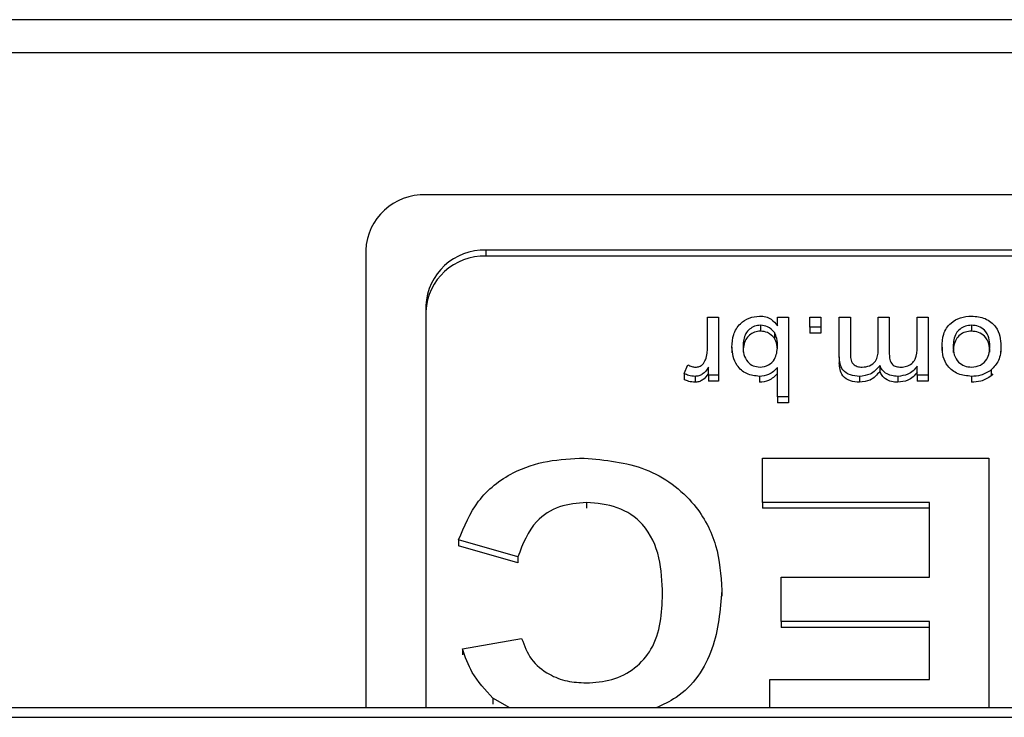
# Model space of a CAD drawing. Units: millimetres. Extents: x 59.75 to 61.85, y 211.65 to 214.62.
# Drawn here: x 60.62 to 60.64, y 213.87 to 213.89 of the extents above; entities that cross this region are included whole.
import ezdxf

# ---------------------------------------------------------------- set-up
doc = ezdxf.new("R2010")
doc.units = ezdxf.units.MM

# ---------------------------------------------------------------- blocks, each defined once
blk = doc.blocks.new('SUPERIOR')
for p, q in [((95.59288, 223.55904), (35.92117, 223.55904)), ((35.92117, 223.48632), (95.59288, 223.48632)), ((94.18784, 223.17122), (88.12117, 223.17122)), ((87.98784, 223.04867), (87.98784, 222.03551)), ((94.0545, 223.04867), (88.2545, 223.04867)), ((88.2545, 223.03554), (88.2545, 223.04867)), ((94.0545, 223.03554), (88.2545, 223.03554)), ((88.12117, 222.92612), (88.12117, 222.03551)), ((88.74428, 222.8322), (88.74428, 222.9007)), ((88.74428, 222.9007), (88.7689, 222.9007)), ((88.7689, 222.9007), (88.7689, 222.77175)), ((88.89936, 222.9007), (88.92397, 222.9007)), ((88.89936, 222.88137), (88.89936, 222.9007)), ((88.92397, 222.9007), (88.92397, 222.72424)), ((88.97074, 222.87808), (88.97074, 222.9007)), ((88.97074, 222.9007), (88.99536, 222.9007)), ((88.99536, 222.9007), (88.99536, 222.87808)), ((89.03609, 222.81261), (89.03609, 222.9007)), ((89.03609, 222.9007), (89.0607, 222.9007)), ((89.0607, 222.9007), (89.0607, 222.82095)), ((89.12224, 222.82714), (89.12224, 222.9007)), ((89.12224, 222.9007), (89.14686, 222.9007)), ((89.14686, 222.9007), (89.14686, 222.81844)), ((89.2084, 222.83502), (89.2084, 222.9007)), ((89.2084, 222.9007), (89.23301, 222.9007)), ((89.23301, 222.9007), (89.23301, 222.77175)), ((88.86174, 222.88261), (88.86174, 222.86947)), ((88.99536, 222.87808), (88.97074, 222.87808)), ((88.97074, 222.87808), (88.97074, 222.86495)), ((88.99536, 222.87808), (88.99536, 222.86495)), ((89.32882, 222.88261), (89.32882, 222.86947)), ((88.89244, 222.86677), (88.89244, 222.85363)), ((88.99536, 222.86495), (88.97074, 222.86495)), ((88.79844, 222.83432), (88.79844, 222.82118)), ((89.26367, 222.83442), (89.26367, 222.82129)), ((89.39413, 222.83623), (89.39413, 222.82309)), ((89.03609, 222.81261), (89.03609, 222.79948)), ((88.69259, 222.77553), (88.70067, 222.79508)), ((88.74674, 222.77175), (88.74674, 222.78974)), ((88.89936, 222.72424), (88.89936, 222.78917)), ((89.12609, 222.79342), (89.12609, 222.78028)), ((89.2084, 222.77175), (89.2084, 222.79186)), ((88.69259, 222.77553), (88.69259, 222.7624)), ((88.71675, 222.76948), (88.71675, 222.75635)), ((88.7689, 222.77175), (88.74674, 222.77175)), ((88.74674, 222.77175), (88.74674, 222.75861)), ((88.7689, 222.77175), (88.7689, 222.75861)), ((88.85974, 222.76948), (88.85974, 222.75635)), ((89.08109, 222.76948), (89.08109, 222.75635)), ((89.16578, 222.76948), (89.16578, 222.75635)), ((89.23301, 222.77175), (89.2084, 222.77175)), ((89.2084, 222.77175), (89.2084, 222.75861)), ((89.23301, 222.77175), (89.23301, 222.75861)), ((89.32882, 222.76948), (89.32882, 222.75635)), ((89.37263, 222.78366), (89.37263, 222.77053)), ((89.37612, 222.77513), (89.37263, 222.77053)), ((88.7689, 222.75861), (88.74674, 222.75861)), ((89.23301, 222.75861), (89.2084, 222.75861)), ((88.92397, 222.72424), (88.89936, 222.72424)), ((88.89936, 222.72424), (88.89936, 222.7111)), ((88.92397, 222.72424), (88.92397, 222.7111)), ((88.92397, 222.7111), (88.89936, 222.7111)), ((88.86635, 222.49046), (88.86635, 222.5885)), ((88.86635, 222.5885), (89.36686, 222.5885)), ((89.36686, 222.5885), (89.36686, 222.03551)), ((88.47661, 222.49046), (88.47661, 222.47733)), ((89.23558, 222.49046), (88.86635, 222.49046)), ((88.86635, 222.49046), (88.86635, 222.47733)), ((89.23558, 222.32455), (89.23558, 222.49046)), ((89.23558, 222.47733), (88.86635, 222.47733)), ((88.32481, 222.3698), (88.19353, 222.40751)), ((88.19353, 222.40751), (88.19353, 222.39438)), ((88.32481, 222.35667), (88.19353, 222.39438)), ((88.32481, 222.3698), (88.32481, 222.35667)), ((88.90737, 222.22652), (88.90737, 222.32455)), ((88.90737, 222.32455), (89.23558, 222.32455)), ((88.77609, 222.29569), (88.77609, 222.28255)), ((89.23558, 222.22652), (88.90737, 222.22652)), ((88.90737, 222.22652), (88.90737, 222.21338)), ((89.23558, 222.09831), (89.23558, 222.22652)), ((89.23558, 222.21338), (88.90737, 222.21338)), ((88.20173, 222.16619), (88.33301, 222.18881)), ((88.20173, 222.16619), (88.20173, 222.15305)), ((88.88276, 222.03551), (88.88276, 222.09831)), ((88.88276, 222.09831), (89.23558, 222.09831)), ((88.26942, 222.05707), (88.26942, 222.04394)), ((88.30694, 222.03551), (88.26942, 222.05707)), ((95.6545, 222.03551), (35.92117, 222.03551)), ((35.92117, 222.01461), (95.6545, 222.01461))]:
    blk.add_line(p, q)
for centre, start, end in [((88.11599, 223.04304), 87.68784, 177.48535), ((88.24933, 222.92049), 87.68692, 177.48457), ((88.24933, 222.90736), 87.68692, 177.48457)]:
    blk.add_arc(centre, 0.12828, start, end)
for points, knots in [([(88.79844, 222.83432), (88.79899, 222.84368), (88.80009, 222.86234), (88.81452, 222.88554), (88.83593, 222.90044), (88.85189, 222.90212), (88.85986, 222.90297)], [0, 0, 0, 0, 0.2808397, 0.5600935, 0.7801551, 1, 1, 1, 1]), ([(88.85986, 222.90297), (88.86436, 222.90266), (88.87337, 222.90205), (88.88819, 222.89528), (88.89512, 222.88664), (88.89936, 222.88137)], [0, 0, 0, 0, 0.28053234, 0.56077065, 1, 1, 1, 1]), ([(89.26367, 222.83442), (89.26403, 222.84413), (89.26476, 222.86346), (89.28033, 222.88764), (89.30412, 222.90075), (89.32058, 222.90223), (89.32882, 222.90297)], [0, 0, 0, 0, 0.2810382, 0.5594715, 0.7796068, 1, 1, 1, 1]), ([(89.32882, 222.90297), (89.33921, 222.90199), (89.35994, 222.90005), (89.38287, 222.88159), (89.39292, 222.8586), (89.39372, 222.84369), (89.39413, 222.83623)], [0, 0, 0, 0, 0.2797016, 0.5584891, 0.7789125, 1, 1, 1, 1]), ([(88.86174, 222.88261), (88.85729, 222.88217), (88.84836, 222.88131), (88.8371, 222.87417), (88.82483, 222.86005), (88.82378, 222.84598), (88.82305, 222.83612)], [0, 0, 0, 0, 0.1868525, 0.3739595, 0.5611003, 1, 1, 1, 1]), ([(88.89244, 222.86677), (88.88789, 222.8718), (88.87977, 222.8808), (88.86726, 222.88205), (88.86174, 222.88261)], [0, 0, 0, 0, 0.5591738, 1, 1, 1, 1]), ([(89.32882, 222.88261), (89.32421, 222.88225), (89.31498, 222.88154), (89.30293, 222.87474), (89.28999, 222.86025), (89.28899, 222.84569), (89.28828, 222.83548)], [0, 0, 0, 0, 0.1872004, 0.3741891, 0.5612586, 1, 1, 1, 1]), ([(89.36951, 222.83616), (89.36921, 222.84246), (89.3686, 222.85504), (89.35976, 222.87124), (89.34499, 222.8811), (89.33421, 222.8821), (89.32882, 222.88261)], [0, 0, 0, 0, 0.2810709, 0.5601568, 0.7800514, 1, 1, 1, 1]), ([(88.86174, 222.86947), (88.85729, 222.86904), (88.84836, 222.86818), (88.8371, 222.86104), (88.82483, 222.84691), (88.82378, 222.83285), (88.82305, 222.82299)], [0, 0, 0, 0, 0.1868557, 0.3739566, 0.5610983, 1, 1, 1, 1]), ([(88.89244, 222.85363), (88.88789, 222.85867), (88.87977, 222.86767), (88.86726, 222.86892), (88.86174, 222.86947)], [0, 0, 0, 0, 0.5591738, 1, 1, 1, 1]), ([(88.89936, 222.83531), (88.89931, 222.84144), (88.89923, 222.85238), (88.89451, 222.86238), (88.89244, 222.86677)], [0, 0, 0, 0, 0.561116, 1, 1, 1, 1]), ([(88.89851, 222.83177), (88.89841, 222.83464), (88.89816, 222.84229), (88.89464, 222.84927), (88.89244, 222.85363)], [0, 0, 0, 0, 0.3753638, 1, 1, 1, 1]), ([(89.32882, 222.86947), (89.32421, 222.86912), (89.31498, 222.86841), (89.30293, 222.86161), (89.28999, 222.84711), (89.28899, 222.83255), (89.28828, 222.82235)], [0, 0, 0, 0, 0.1872007, 0.3741888, 0.5612584, 1, 1, 1, 1]), ([(89.36951, 222.82302), (89.36921, 222.82933), (89.3686, 222.8419), (89.35976, 222.8581), (89.34499, 222.86796), (89.33421, 222.86897), (89.32882, 222.86947)], [0, 0, 0, 0, 0.2810786, 0.5601622, 0.7800541, 1, 1, 1, 1]), ([(88.74028, 222.80635), (88.74159, 222.81111), (88.74394, 222.8196), (88.74418, 222.82835), (88.74428, 222.8322)], [0, 0, 0, 0, 0.55981711, 1, 1, 1, 1]), ([(88.85974, 222.76948), (88.84987, 222.77059), (88.83017, 222.77281), (88.80952, 222.7914), (88.80005, 222.81308), (88.79897, 222.82724), (88.79844, 222.83432)], [0, 0, 0, 0, 0.2796208, 0.5580168, 0.7789193, 1, 1, 1, 1]), ([(88.82305, 222.83612), (88.8233, 222.83003), (88.8238, 222.8179), (88.83146, 222.80202), (88.84508, 222.79166), (88.85547, 222.79045), (88.86067, 222.78985)], [0, 0, 0, 0, 0.2812258, 0.5605477, 0.7804199, 1, 1, 1, 1]), ([(88.86067, 222.78985), (88.8672, 222.79087), (88.88029, 222.79292), (88.89707, 222.81004), (88.89849, 222.82572), (88.89936, 222.83531)], [0, 0, 0, 0, 0.2793597, 0.5598141, 1, 1, 1, 1]), ([(89.17251, 222.78985), (89.17683, 222.79024), (89.18545, 222.79103), (89.19709, 222.7971), (89.20805, 222.81177), (89.20825, 222.82543), (89.2084, 222.83502)], [0, 0, 0, 0, 0.1869325, 0.3737129, 0.5602936, 1, 1, 1, 1]), ([(89.32882, 222.76948), (89.31865, 222.77047), (89.29832, 222.77245), (89.27586, 222.79032), (89.265, 222.81246), (89.26411, 222.8271), (89.26367, 222.83442)], [0, 0, 0, 0, 0.2796588, 0.5587573, 0.7790235, 1, 1, 1, 1]), ([(89.28828, 222.83548), (89.28862, 222.82926), (89.28928, 222.81685), (89.29842, 222.80113), (89.31288, 222.79137), (89.32351, 222.79035), (89.32882, 222.78985)], [0, 0, 0, 0, 0.28101594, 0.56008589, 0.77997575, 1, 1, 1, 1]), ([(89.32882, 222.78985), (89.33567, 222.79068), (89.34937, 222.79234), (89.36748, 222.80973), (89.36874, 222.82613), (89.36951, 222.83616)], [0, 0, 0, 0, 0.2799844, 0.559836, 1, 1, 1, 1]), ([(89.39413, 222.83623), (89.39354, 222.82511), (89.39249, 222.8053), (89.37869, 222.79026), (89.37263, 222.78366)], [0, 0, 0, 0, 0.560945, 1, 1, 1, 1]), ([(89.08109, 222.76948), (89.0741, 222.76991), (89.06018, 222.77075), (89.04353, 222.78193), (89.03686, 222.79758), (89.03635, 222.80759), (89.03609, 222.81261)], [0, 0, 0, 0, 0.2805264, 0.5586474, 0.7788427, 1, 1, 1, 1]), ([(89.0607, 222.82095), (89.06071, 222.81674), (89.06073, 222.80838), (89.0652, 222.79669), (89.07578, 222.7907), (89.08298, 222.79013), (89.08659, 222.78985)], [0, 0, 0, 0, 0.2818508, 0.5594628, 0.7794631, 1, 1, 1, 1]), ([(89.08659, 222.78985), (89.09234, 222.79041), (89.10382, 222.79154), (89.11673, 222.80172), (89.12168, 222.81473), (89.12206, 222.823), (89.12224, 222.82714)], [0, 0, 0, 0, 0.2797743, 0.5583245, 0.7788101, 1, 1, 1, 1]), ([(89.14686, 222.81844), (89.14704, 222.81448), (89.1474, 222.80658), (89.15223, 222.79581), (89.1623, 222.79036), (89.1691, 222.79002), (89.17251, 222.78985)], [0, 0, 0, 0, 0.28130967, 0.5603951, 0.77928827, 1, 1, 1, 1]), ([(88.70067, 222.79508), (88.70364, 222.79346), (88.70896, 222.79057), (88.71509, 222.79007), (88.71778, 222.78985)], [0, 0, 0, 0, 0.5599372, 1, 1, 1, 1]), ([(88.74674, 222.78974), (88.74281, 222.7839), (88.73732, 222.77576), (88.72537, 222.77015), (88.71962, 222.76971), (88.71675, 222.76948)], [0, 0, 0, 0, 0.5594164, 0.7796913, 1, 1, 1, 1]), ([(88.71778, 222.78985), (88.72066, 222.79014), (88.72642, 222.79073), (88.73531, 222.79625), (88.7384, 222.80253), (88.74028, 222.80635)], [0, 0, 0, 0, 0.2805429, 0.5611733, 1, 1, 1, 1]), ([(88.89936, 222.78917), (88.89336, 222.78296), (88.88264, 222.77185), (88.86675, 222.77021), (88.85974, 222.76948)], [0, 0, 0, 0, 0.5594649, 1, 1, 1, 1]), ([(89.08109, 222.75635), (89.0741, 222.75677), (89.06018, 222.75762), (89.04353, 222.76879), (89.03686, 222.78445), (89.03635, 222.79446), (89.03609, 222.79948)], [0, 0, 0, 0, 0.2805249, 0.5586481, 0.7788384, 1, 1, 1, 1]), ([(89.12609, 222.79342), (89.11947, 222.78591), (89.10765, 222.77249), (89.08921, 222.7704), (89.08109, 222.76948)], [0, 0, 0, 0, 0.5596687, 1, 1, 1, 1]), ([(89.16578, 222.76948), (89.161, 222.76973), (89.15144, 222.77021), (89.13919, 222.77565), (89.1304, 222.78381), (89.12753, 222.79021), (89.12609, 222.79342)], [0, 0, 0, 0, 0.2802713, 0.5596649, 0.7797653, 1, 1, 1, 1]), ([(89.2084, 222.79186), (89.20559, 222.78829), (89.19998, 222.78114), (89.18571, 222.77171), (89.17333, 222.77033), (89.16578, 222.76948)], [0, 0, 0, 0, 0.2807069, 0.5614671, 1, 1, 1, 1]), ([(88.71675, 222.76948), (88.71201, 222.76988), (88.70355, 222.77058), (88.69594, 222.77402), (88.69259, 222.77553)], [0, 0, 0, 0, 0.5596205, 1, 1, 1, 1]), ([(88.74674, 222.77661), (88.74281, 222.77077), (88.73732, 222.76263), (88.72537, 222.75702), (88.71962, 222.75657), (88.71675, 222.75635)], [0, 0, 0, 0, 0.5594176, 0.7796912, 1, 1, 1, 1]), ([(88.89936, 222.77604), (88.89336, 222.76983), (88.88264, 222.75872), (88.86675, 222.75707), (88.85974, 222.75635)], [0, 0, 0, 0, 0.5594686, 1, 1, 1, 1]), ([(89.12609, 222.78028), (89.11947, 222.77277), (89.10765, 222.75936), (89.08921, 222.75727), (89.08109, 222.75635)], [0, 0, 0, 0, 0.559668, 1, 1, 1, 1]), ([(89.16578, 222.75635), (89.161, 222.75659), (89.15144, 222.75708), (89.13919, 222.76252), (89.1304, 222.77068), (89.12753, 222.77708), (89.12609, 222.78028)], [0, 0, 0, 0, 0.2802715, 0.5596662, 0.7797668, 1, 1, 1, 1]), ([(89.2084, 222.77873), (89.20559, 222.77515), (89.19998, 222.76801), (89.18572, 222.75858), (89.17333, 222.75719), (89.16578, 222.75635)], [0, 0, 0, 0, 0.2807062, 0.5614697, 1, 1, 1, 1]), ([(89.37263, 222.78366), (89.36518, 222.77901), (89.35186, 222.7707), (89.33587, 222.76986), (89.32882, 222.76948)], [0, 0, 0, 0, 0.5590145, 1, 1, 1, 1]), ([(89.37263, 222.77053), (89.36518, 222.76588), (89.35186, 222.75757), (89.33587, 222.75672), (89.32882, 222.75635)], [0, 0, 0, 0, 0.5590177, 1, 1, 1, 1]), ([(88.71675, 222.75635), (88.71201, 222.75675), (88.70355, 222.75745), (88.69594, 222.76088), (88.69259, 222.7624)], [0, 0, 0, 0, 0.5596156, 1, 1, 1, 1]), ([(88.19353, 222.40751), (88.20585, 222.43737), (88.23043, 222.49698), (88.30544, 222.5574), (88.38999, 222.58488), (88.44422, 222.58729), (88.47135, 222.5885)], [0, 0, 0, 0, 0.28007682, 0.55905076, 0.77935544, 1, 1, 1, 1]), ([(88.47135, 222.5885), (88.51795, 222.58416), (88.61106, 222.57549), (88.71614, 222.49664), (88.76958, 222.3964), (88.77392, 222.32929), (88.77609, 222.29569)], [0, 0, 0, 0, 0.2797976, 0.5589815, 0.7791729, 1, 1, 1, 1]), ([(88.47661, 222.49046), (88.45618, 222.48867), (88.41537, 222.48509), (88.35266, 222.44458), (88.33537, 222.39816), (88.32481, 222.3698)], [0, 0, 0, 0, 0.2805976, 0.5606651, 1, 1, 1, 1]), ([(88.64481, 222.28708), (88.64382, 222.3142), (88.64185, 222.36821), (88.61046, 222.44106), (88.54634, 222.48429), (88.49986, 222.48841), (88.47661, 222.49046)], [0, 0, 0, 0, 0.2813394, 0.560374, 0.779975, 1, 1, 1, 1]), ([(88.47571, 222.09077), (88.49506, 222.09207), (88.53372, 222.09466), (88.58553, 222.12153), (88.62474, 222.16614), (88.64242, 222.22457), (88.64401, 222.26623), (88.64481, 222.28708)], [0, 0, 0, 0, 0.1867163, 0.3730902, 0.5592812, 0.7793449, 1, 1, 1, 1]), ([(88.77609, 222.29569), (88.77262, 222.2521), (88.76571, 222.16519), (88.70352, 222.06903), (88.6458, 222.0425), (88.63059, 222.03551)], [0, 0, 0, 0, 0.4256159, 0.8485861, 1, 1, 1, 1]), ([(88.33301, 222.18881), (88.33898, 222.17301), (88.3509, 222.14143), (88.38985, 222.10975), (88.43308, 222.09302), (88.46149, 222.09152), (88.47571, 222.09077)], [0, 0, 0, 0, 0.2797385, 0.5591873, 0.7794513, 1, 1, 1, 1]), ([(88.26942, 222.05707), (88.25251, 222.07523), (88.22226, 222.10772), (88.20802, 222.14829), (88.20173, 222.16619)], [0, 0, 0, 0, 0.5589937, 1, 1, 1, 1])]:
    blk.add_open_spline(points, degree=3, knots=knots)

msp = doc.modelspace()

# ---------------------------------------------------------------- block references
at = {"xscale": 0.01, "yscale": 0.01, "zscale": 0.01}
msp.add_blockref('SUPERIOR', (59.750694, 211.651371), dxfattribs=at)

doc.saveas('drawing.dxf')
